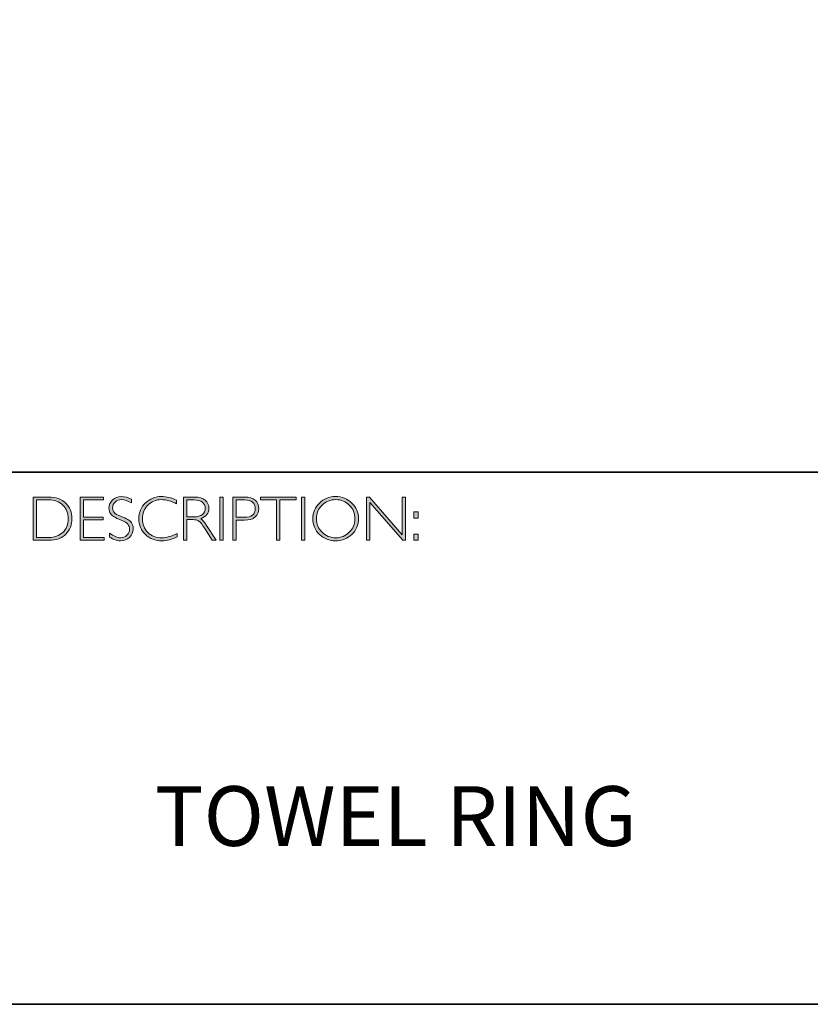
# Model space of a CAD drawing. Units: millimetres. Extents: x 1679 to 4606, y -4043 to -3363.
# Drawn here: x 4590 to 4594, y -4043 to -4038 of the extents above; entities that cross this region are included whole.
import ezdxf

# ---------------------------------------------------------------- set-up
doc = ezdxf.new("R2010")
doc.units = ezdxf.units.MM
doc.layers.add('Layer 1', color=7, linetype='Continuous')
doc.styles.get("Standard").update_dxf_attribs({"font": 'SimSun.ttf'})

# ---------------------------------------------------------------- blocks, each defined once
blk = doc.blocks.new('block 8')
at = {"layer": 'Layer 1', "true_color": 0x1c1c1b}
h = blk.add_hatch(color=250, dxfattribs=at)
h.dxf.hatch_style = 2
edge = h.paths.add_edge_path()
edge.add_spline(control_points=[(13.2595, -17.8346), (13.2595, -17.8346), (13.3354, -17.8346), (13.3354, -17.8346), (13.3737, -17.8346), (13.403, -17.8446), (13.4232, -17.8648), (13.4434, -17.8849), (13.4535, -17.911), (13.4535, -17.9429), (13.4535, -17.9742), (13.4435, -18.0001), (13.4235, -18.0205), (13.4035, -18.0409), (13.3751, -18.0511), (13.3383, -18.0511), (13.3383, -18.0511), (13.2595, -18.0511), (13.2595, -18.0511), (13.2595, -18.0511), (13.2595, -17.8346), (13.2595, -17.8346)], knot_values=[0, 0, 0, 0, 1, 1, 1, 2, 2, 2, 3, 3, 3, 4, 4, 4, 5, 5, 5, 6, 6, 6, 7, 7, 7, 7], degree=3, periodic=0)
edge = h.paths.add_edge_path()
edge.add_spline(control_points=[(13.2763, -17.8485), (13.2763, -17.8485), (13.2763, -18.0372), (13.2763, -18.0372), (13.2763, -18.0372), (13.3374, -18.0372), (13.3374, -18.0372), (13.3654, -18.0372), (13.3887, -18.0285), (13.4074, -18.0114), (13.426, -17.9941), (13.4353, -17.9713), (13.4353, -17.9429), (13.4353, -17.9151), (13.4261, -17.8924), (13.4077, -17.8749), (13.3893, -17.8573), (13.3655, -17.8485), (13.3363, -17.8485), (13.3363, -17.8485), (13.2763, -17.8485), (13.2763, -17.8485)], knot_values=[0, 0, 0, 0, 1, 1, 1, 2, 2, 2, 3, 3, 3, 4, 4, 4, 5, 5, 5, 6, 6, 6, 7, 7, 7, 7], degree=3, periodic=0)
h = blk.add_hatch(color=250, dxfattribs=at)
h.dxf.hatch_style = 2
h.paths.add_polyline_path([(13.613, -17.8346), (13.613, -17.8485), (13.5116, -17.8485), (13.5116, -17.9351), (13.6103, -17.9351), (13.6103, -17.9493), (13.5116, -17.9493), (13.5116, -18.0372), (13.6155, -18.0372), (13.6155, -18.0511), (13.4949, -18.0511), (13.4949, -17.8346)])
h = blk.add_hatch(color=250, dxfattribs=at)
h.dxf.hatch_style = 2
edge = h.paths.add_edge_path()
edge.add_spline(control_points=[(13.7521, -17.8454), (13.7521, -17.8454), (13.7521, -17.8638), (13.7521, -17.8638), (13.7332, -17.8528), (13.7171, -17.8472), (13.7035, -17.8472), (13.6905, -17.8472), (13.6796, -17.8512), (13.6709, -17.8591), (13.6622, -17.867), (13.6578, -17.8768), (13.6578, -17.8885), (13.6578, -17.8968), (13.6604, -17.9044), (13.6655, -17.9111), (13.6707, -17.9179), (13.6815, -17.9243), (13.698, -17.9305), (13.7144, -17.9367), (13.7264, -17.9419), (13.7339, -17.946), (13.7415, -17.9501), (13.7479, -17.9561), (13.7531, -17.964), (13.7584, -17.9718), (13.761, -17.982), (13.761, -17.9945), (13.761, -18.0112), (13.7549, -18.0252), (13.7428, -18.0367), (13.7305, -18.0481), (13.7157, -18.0539), (13.6981, -18.0539), (13.6801, -18.0539), (13.6616, -18.0476), (13.6426, -18.035), (13.6426, -18.035), (13.6426, -18.0153), (13.6426, -18.0153), (13.6636, -18.0307), (13.6818, -18.0384), (13.6972, -18.0384), (13.71, -18.0384), (13.7208, -18.0342), (13.7297, -18.0259), (13.7385, -18.0176), (13.7429, -18.0074), (13.7429, -17.9953), (13.7429, -17.9861), (13.7402, -17.9778), (13.7347, -17.9704), (13.7292, -17.963), (13.7181, -17.9561), (13.7014, -17.9497), (13.6847, -17.9432), (13.6727, -17.9381), (13.6655, -17.9341), (13.6583, -17.9302), (13.6522, -17.9246), (13.6472, -17.9173), (13.6422, -17.9101), (13.6397, -17.9007), (13.6397, -17.8892), (13.6397, -17.8733), (13.6458, -17.8598), (13.658, -17.8485), (13.6702, -17.8373), (13.6848, -17.8317), (13.702, -17.8317), (13.7188, -17.8317), (13.7355, -17.8363), (13.7521, -17.8454)], knot_values=[0, 0, 0, 0, 1, 1, 1, 2, 2, 2, 3, 3, 3, 4, 4, 4, 5, 5, 5, 6, 6, 6, 7, 7, 7, 8, 8, 8, 9, 9, 9, 10, 10, 10, 11, 11, 11, 12, 12, 12, 13, 13, 13, 14, 14, 14, 15, 15, 15, 16, 16, 16, 17, 17, 17, 18, 18, 18, 19, 19, 19, 20, 20, 20, 21, 21, 21, 22, 22, 22, 23, 23, 23, 24, 24, 24, 24], degree=3, periodic=0)
h = blk.add_hatch(color=250, dxfattribs=at)
h.dxf.hatch_style = 2
edge = h.paths.add_edge_path()
edge.add_spline(control_points=[(13.9795, -17.8499), (13.9795, -17.8499), (13.9795, -17.8682), (13.9795, -17.8682), (13.9532, -17.8542), (13.9275, -17.8472), (13.9023, -17.8472), (13.8754, -17.8472), (13.8529, -17.8564), (13.8348, -17.8747), (13.8167, -17.893), (13.8077, -17.9158), (13.8077, -17.9432), (13.8077, -17.9709), (13.8168, -17.9937), (13.835, -18.0116), (13.8532, -18.0295), (13.8764, -18.0384), (13.9046, -18.0384), (13.9282, -18.0384), (13.9538, -18.031), (13.9817, -18.0162), (13.9817, -18.0162), (13.9817, -18.0336), (13.9817, -18.0336), (13.956, -18.0472), (13.9304, -18.0539), (13.9049, -18.0539), (13.8719, -18.0539), (13.8445, -18.0433), (13.8225, -18.0222), (13.8006, -18.0011), (13.7896, -17.9747), (13.7896, -17.9432), (13.7896, -17.9115), (13.8008, -17.885), (13.8232, -17.8637), (13.8456, -17.8424), (13.8723, -17.8317), (13.9034, -17.8317), (13.9277, -17.8317), (13.9531, -17.8378), (13.9795, -17.8499)], knot_values=[0, 0, 0, 0, 1, 1, 1, 2, 2, 2, 3, 3, 3, 4, 4, 4, 5, 5, 5, 6, 6, 6, 7, 7, 7, 8, 8, 8, 9, 9, 9, 10, 10, 10, 11, 11, 11, 12, 12, 12, 13, 13, 13, 14, 14, 14, 14], degree=3, periodic=0)
h = blk.add_hatch(color=250, dxfattribs=at)
h.dxf.hatch_style = 2
edge = h.paths.add_edge_path()
edge.add_spline(control_points=[(14.0141, -17.8346), (14.0141, -17.8346), (14.0696, -17.8346), (14.0696, -17.8346), (14.0928, -17.8346), (14.1106, -17.8396), (14.1229, -17.8496), (14.1352, -17.8597), (14.1414, -17.8733), (14.1414, -17.8905), (14.1414, -17.9155), (14.1276, -17.9331), (14.1001, -17.9432), (14.1073, -17.9466), (14.1168, -17.9576), (14.129, -17.9762), (14.129, -17.9762), (14.178, -18.0511), (14.178, -18.0511), (14.178, -18.0511), (14.1581, -18.0511), (14.1581, -18.0511), (14.1581, -18.0511), (14.1204, -17.9918), (14.1204, -17.9918), (14.1078, -17.9719), (14.098, -17.9595), (14.0909, -17.9546), (14.0839, -17.9497), (14.0736, -17.9472), (14.0601, -17.9472), (14.0601, -17.9472), (14.0308, -17.9472), (14.0308, -17.9472), (14.0308, -17.9472), (14.0308, -18.0511), (14.0308, -18.0511), (14.0308, -18.0511), (14.0141, -18.0511), (14.0141, -18.0511), (14.0141, -18.0511), (14.0141, -17.8346), (14.0141, -17.8346)], knot_values=[0, 0, 0, 0, 1, 1, 1, 2, 2, 2, 3, 3, 3, 4, 4, 4, 5, 5, 5, 6, 6, 6, 7, 7, 7, 8, 8, 8, 9, 9, 9, 10, 10, 10, 11, 11, 11, 12, 12, 12, 13, 13, 13, 14, 14, 14, 14], degree=3, periodic=0)
edge = h.paths.add_edge_path()
edge.add_spline(control_points=[(14.0308, -17.8485), (14.0308, -17.8485), (14.0308, -17.9333), (14.0308, -17.9333), (14.0308, -17.9333), (14.0668, -17.9333), (14.0668, -17.9333), (14.0851, -17.9333), (14.0991, -17.9296), (14.1087, -17.9222), (14.1184, -17.9148), (14.1232, -17.9044), (14.1232, -17.8908), (14.1232, -17.8775), (14.1183, -17.8671), (14.1085, -17.8596), (14.0987, -17.8522), (14.0846, -17.8485), (14.0662, -17.8485), (14.0662, -17.8485), (14.0308, -17.8485), (14.0308, -17.8485)], knot_values=[0, 0, 0, 0, 1, 1, 1, 2, 2, 2, 3, 3, 3, 4, 4, 4, 5, 5, 5, 6, 6, 6, 7, 7, 7, 7], degree=3, periodic=0)
h = blk.add_hatch(color=250, dxfattribs=at)
h.dxf.hatch_style = 2
h.paths.add_polyline_path([(14.2125, -17.8346), (14.2125, -18.0511), (14.1957, -18.0511), (14.1957, -17.8346)])
h = blk.add_hatch(color=250, dxfattribs=at)
h.dxf.hatch_style = 2
edge = h.paths.add_edge_path()
edge.add_spline(control_points=[(14.2618, -17.8346), (14.2618, -17.8346), (14.3215, -17.8346), (14.3215, -17.8346), (14.3443, -17.8346), (14.3618, -17.8397), (14.374, -17.8499), (14.3861, -17.8601), (14.3922, -17.8741), (14.3922, -17.8917), (14.3922, -17.9096), (14.3861, -17.9238), (14.3738, -17.9342), (14.3616, -17.9447), (14.3436, -17.9499), (14.32, -17.9499), (14.32, -17.9499), (14.2786, -17.9499), (14.2786, -17.9499), (14.2786, -17.9499), (14.2786, -18.0511), (14.2786, -18.0511), (14.2786, -18.0511), (14.2618, -18.0511), (14.2618, -18.0511), (14.2618, -18.0511), (14.2618, -17.8346), (14.2618, -17.8346)], knot_values=[0, 0, 0, 0, 1, 1, 1, 2, 2, 2, 3, 3, 3, 4, 4, 4, 5, 5, 5, 6, 6, 6, 7, 7, 7, 8, 8, 8, 9, 9, 9, 9], degree=3, periodic=0)
edge = h.paths.add_edge_path()
edge.add_spline(control_points=[(14.2786, -17.8485), (14.2786, -17.8485), (14.2786, -17.9359), (14.2786, -17.9359), (14.2786, -17.9359), (14.3189, -17.9359), (14.3189, -17.9359), (14.337, -17.9359), (14.3507, -17.9321), (14.3601, -17.9245), (14.3695, -17.9168), (14.3742, -17.906), (14.3742, -17.8921), (14.3742, -17.8787), (14.3696, -17.8681), (14.3604, -17.8603), (14.3512, -17.8524), (14.338, -17.8485), (14.3209, -17.8485), (14.3209, -17.8485), (14.2786, -17.8485), (14.2786, -17.8485)], knot_values=[0, 0, 0, 0, 1, 1, 1, 2, 2, 2, 3, 3, 3, 4, 4, 4, 5, 5, 5, 6, 6, 6, 7, 7, 7, 7], degree=3, periodic=0)
h = blk.add_hatch(color=250, dxfattribs=at)
h.dxf.hatch_style = 2
h.paths.add_polyline_path([(14.5795, -17.8346), (14.5795, -17.8485), (14.4982, -17.8485), (14.4982, -18.0511), (14.4813, -18.0511), (14.4813, -17.8485), (14.4001, -17.8485), (14.4001, -17.8346)])
h = blk.add_hatch(color=250, dxfattribs=at)
h.dxf.hatch_style = 2
h.paths.add_polyline_path([(14.6224, -17.8346), (14.6224, -18.0511), (14.6056, -18.0511), (14.6056, -17.8346)])
h = blk.add_hatch(color=250, dxfattribs=at)
h.dxf.hatch_style = 2
edge = h.paths.add_edge_path()
edge.add_spline(control_points=[(14.7774, -17.8317), (14.8095, -17.8317), (14.8366, -17.8425), (14.8589, -17.8641), (14.8812, -17.8856), (14.8923, -17.9119), (14.8923, -17.9429), (14.8923, -17.9738), (14.8812, -18), (14.8589, -18.0216), (14.8366, -18.0431), (14.8095, -18.0539), (14.7774, -18.0539), (14.7455, -18.0539), (14.7185, -18.0431), (14.6963, -18.0216), (14.6741, -18), (14.663, -17.9738), (14.663, -17.9429), (14.663, -17.9119), (14.6741, -17.8856), (14.6963, -17.8641), (14.7185, -17.8425), (14.7455, -17.8317), (14.7774, -17.8317)], knot_values=[0, 0, 0, 0, 1, 1, 1, 2, 2, 2, 3, 3, 3, 4, 4, 4, 5, 5, 5, 6, 6, 6, 7, 7, 7, 8, 8, 8, 8], degree=3, periodic=0)
edge = h.paths.add_edge_path()
edge.add_spline(control_points=[(14.7781, -18.0384), (14.805, -18.0384), (14.8278, -18.0292), (14.8463, -18.0107), (14.8649, -17.9923), (14.8742, -17.9697), (14.8742, -17.9429), (14.8742, -17.916), (14.8649, -17.8934), (14.8463, -17.8749), (14.8278, -17.8565), (14.805, -17.8472), (14.7781, -17.8472), (14.751, -17.8472), (14.7281, -17.8565), (14.7093, -17.8749), (14.6906, -17.8934), (14.6812, -17.916), (14.6812, -17.9429), (14.6812, -17.9697), (14.6906, -17.9923), (14.7093, -18.0107), (14.7281, -18.0292), (14.751, -18.0384), (14.7781, -18.0384)], knot_values=[0, 0, 0, 0, 1, 1, 1, 2, 2, 2, 3, 3, 3, 4, 4, 4, 5, 5, 5, 6, 6, 6, 7, 7, 7, 8, 8, 8, 8], degree=3, periodic=0)
h = blk.add_hatch(color=250, dxfattribs=at)
h.dxf.hatch_style = 2
h.paths.add_polyline_path([(15.1283, -17.8346), (15.1283, -18.0511), (15.1144, -18.0511), (14.9498, -17.8618), (14.9498, -18.0511), (14.9331, -18.0511), (14.9331, -17.8346), (14.9473, -17.8346), (15.1115, -18.0238), (15.1115, -17.8346)])
h = blk.add_hatch(color=250, dxfattribs=at)
h.dxf.hatch_style = 2
h.paths.add_polyline_path([(15.1915, -17.9085), (15.1915, -17.9394), (15.1709, -17.9394), (15.1709, -17.9085)])
h.paths.add_polyline_path([(15.1915, -18.0202), (15.1915, -18.0511), (15.1709, -18.0511), (15.1709, -18.0202)])
at = {"layer": 'Layer 1', "lineweight": 0}
for points in [[(13.613, -17.8346), (13.613, -17.8485), (13.5116, -17.8485), (13.5116, -17.9351), (13.6103, -17.9351), (13.6103, -17.9493), (13.5116, -17.9493), (13.5116, -18.0372), (13.6155, -18.0372), (13.6155, -18.0511), (13.4949, -18.0511), (13.4949, -17.8346), (13.613, -17.8346)], [(14.2125, -17.8346), (14.2125, -18.0511), (14.1957, -18.0511), (14.1957, -17.8346), (14.2125, -17.8346)], [(14.5795, -17.8346), (14.5795, -17.8485), (14.4982, -17.8485), (14.4982, -18.0511), (14.4813, -18.0511), (14.4813, -17.8485), (14.4001, -17.8485), (14.4001, -17.8346), (14.5795, -17.8346)], [(14.6224, -17.8346), (14.6224, -18.0511), (14.6056, -18.0511), (14.6056, -17.8346), (14.6224, -17.8346)], [(15.1283, -17.8346), (15.1283, -18.0511), (15.1144, -18.0511), (14.9498, -17.8618), (14.9498, -18.0511), (14.9331, -18.0511), (14.9331, -17.8346), (14.9473, -17.8346), (15.1115, -18.0238), (15.1115, -17.8346), (15.1283, -17.8346)], [(15.1915, -17.9085), (15.1915, -17.9394), (15.1709, -17.9394), (15.1709, -17.9085), (15.1915, -17.9085)], [(15.1915, -18.0202), (15.1915, -18.0511), (15.1709, -18.0511), (15.1709, -18.0202), (15.1915, -18.0202)]]:
    blk.add_lwpolyline(points, dxfattribs=at)
for points, knots in [([(13.2595, -17.8346), (13.2595, -17.8346), (13.3354, -17.8346), (13.3354, -17.8346), (13.3737, -17.8346), (13.403, -17.8446), (13.4232, -17.8648), (13.4434, -17.8849), (13.4535, -17.911), (13.4535, -17.9429), (13.4535, -17.9742), (13.4435, -18.0001), (13.4235, -18.0205), (13.4035, -18.0409), (13.3751, -18.0511), (13.3383, -18.0511), (13.3383, -18.0511), (13.2595, -18.0511), (13.2595, -18.0511), (13.2595, -18.0511), (13.2595, -17.8346), (13.2595, -17.8346)], [0, 0, 0, 0, 1, 1, 1, 2, 2, 2, 3, 3, 3, 4, 4, 4, 5, 5, 5, 6, 6, 6, 7, 7, 7, 7]), ([(13.2763, -17.8485), (13.2763, -17.8485), (13.2763, -18.0372), (13.2763, -18.0372), (13.2763, -18.0372), (13.3374, -18.0372), (13.3374, -18.0372), (13.3654, -18.0372), (13.3887, -18.0285), (13.4074, -18.0114), (13.426, -17.9941), (13.4353, -17.9713), (13.4353, -17.9429), (13.4353, -17.9151), (13.4261, -17.8924), (13.4077, -17.8749), (13.3893, -17.8573), (13.3655, -17.8485), (13.3363, -17.8485), (13.3363, -17.8485), (13.2763, -17.8485), (13.2763, -17.8485)], [0, 0, 0, 0, 1, 1, 1, 2, 2, 2, 3, 3, 3, 4, 4, 4, 5, 5, 5, 6, 6, 6, 7, 7, 7, 7]), ([(13.7521, -17.8454), (13.7521, -17.8454), (13.7521, -17.8638), (13.7521, -17.8638), (13.7332, -17.8528), (13.7171, -17.8472), (13.7035, -17.8472), (13.6905, -17.8472), (13.6796, -17.8512), (13.6709, -17.8591), (13.6622, -17.867), (13.6578, -17.8768), (13.6578, -17.8885), (13.6578, -17.8968), (13.6604, -17.9044), (13.6655, -17.9111), (13.6707, -17.9179), (13.6815, -17.9243), (13.698, -17.9305), (13.7144, -17.9367), (13.7264, -17.9419), (13.7339, -17.946), (13.7415, -17.9501), (13.7479, -17.9561), (13.7531, -17.964), (13.7584, -17.9718), (13.761, -17.982), (13.761, -17.9945), (13.761, -18.0112), (13.7549, -18.0252), (13.7428, -18.0367), (13.7305, -18.0481), (13.7157, -18.0539), (13.6981, -18.0539), (13.6801, -18.0539), (13.6616, -18.0476), (13.6426, -18.035), (13.6426, -18.035), (13.6426, -18.0153), (13.6426, -18.0153), (13.6636, -18.0307), (13.6818, -18.0384), (13.6972, -18.0384), (13.71, -18.0384), (13.7208, -18.0342), (13.7297, -18.0259), (13.7385, -18.0176), (13.7429, -18.0074), (13.7429, -17.9953), (13.7429, -17.9861), (13.7402, -17.9778), (13.7347, -17.9704), (13.7292, -17.963), (13.7181, -17.9561), (13.7014, -17.9497), (13.6847, -17.9432), (13.6727, -17.9381), (13.6655, -17.9341), (13.6583, -17.9302), (13.6522, -17.9246), (13.6472, -17.9173), (13.6422, -17.9101), (13.6397, -17.9007), (13.6397, -17.8892), (13.6397, -17.8733), (13.6458, -17.8598), (13.658, -17.8485), (13.6702, -17.8373), (13.6848, -17.8317), (13.702, -17.8317), (13.7188, -17.8317), (13.7355, -17.8363), (13.7521, -17.8454)], [0, 0, 0, 0, 1, 1, 1, 2, 2, 2, 3, 3, 3, 4, 4, 4, 5, 5, 5, 6, 6, 6, 7, 7, 7, 8, 8, 8, 9, 9, 9, 10, 10, 10, 11, 11, 11, 12, 12, 12, 13, 13, 13, 14, 14, 14, 15, 15, 15, 16, 16, 16, 17, 17, 17, 18, 18, 18, 19, 19, 19, 20, 20, 20, 21, 21, 21, 22, 22, 22, 23, 23, 23, 24, 24, 24, 24]), ([(13.9795, -17.8499), (13.9795, -17.8499), (13.9795, -17.8682), (13.9795, -17.8682), (13.9532, -17.8542), (13.9275, -17.8472), (13.9023, -17.8472), (13.8754, -17.8472), (13.8529, -17.8564), (13.8348, -17.8747), (13.8167, -17.893), (13.8077, -17.9158), (13.8077, -17.9432), (13.8077, -17.9709), (13.8168, -17.9937), (13.835, -18.0116), (13.8532, -18.0295), (13.8764, -18.0384), (13.9046, -18.0384), (13.9282, -18.0384), (13.9538, -18.031), (13.9817, -18.0162), (13.9817, -18.0162), (13.9817, -18.0336), (13.9817, -18.0336), (13.956, -18.0472), (13.9304, -18.0539), (13.9049, -18.0539), (13.8719, -18.0539), (13.8445, -18.0433), (13.8225, -18.0222), (13.8006, -18.0011), (13.7896, -17.9747), (13.7896, -17.9432), (13.7896, -17.9115), (13.8008, -17.885), (13.8232, -17.8637), (13.8456, -17.8424), (13.8723, -17.8317), (13.9034, -17.8317), (13.9277, -17.8317), (13.9531, -17.8378), (13.9795, -17.8499)], [0, 0, 0, 0, 1, 1, 1, 2, 2, 2, 3, 3, 3, 4, 4, 4, 5, 5, 5, 6, 6, 6, 7, 7, 7, 8, 8, 8, 9, 9, 9, 10, 10, 10, 11, 11, 11, 12, 12, 12, 13, 13, 13, 14, 14, 14, 14]), ([(14.0141, -17.8346), (14.0141, -17.8346), (14.0696, -17.8346), (14.0696, -17.8346), (14.0928, -17.8346), (14.1106, -17.8396), (14.1229, -17.8496), (14.1352, -17.8597), (14.1414, -17.8733), (14.1414, -17.8905), (14.1414, -17.9155), (14.1276, -17.9331), (14.1001, -17.9432), (14.1073, -17.9466), (14.1168, -17.9576), (14.129, -17.9762), (14.129, -17.9762), (14.178, -18.0511), (14.178, -18.0511), (14.178, -18.0511), (14.1581, -18.0511), (14.1581, -18.0511), (14.1581, -18.0511), (14.1204, -17.9918), (14.1204, -17.9918), (14.1078, -17.9719), (14.098, -17.9595), (14.0909, -17.9546), (14.0839, -17.9497), (14.0736, -17.9472), (14.0601, -17.9472), (14.0601, -17.9472), (14.0308, -17.9472), (14.0308, -17.9472), (14.0308, -17.9472), (14.0308, -18.0511), (14.0308, -18.0511), (14.0308, -18.0511), (14.0141, -18.0511), (14.0141, -18.0511), (14.0141, -18.0511), (14.0141, -17.8346), (14.0141, -17.8346)], [0, 0, 0, 0, 1, 1, 1, 2, 2, 2, 3, 3, 3, 4, 4, 4, 5, 5, 5, 6, 6, 6, 7, 7, 7, 8, 8, 8, 9, 9, 9, 10, 10, 10, 11, 11, 11, 12, 12, 12, 13, 13, 13, 14, 14, 14, 14]), ([(14.0308, -17.8485), (14.0308, -17.8485), (14.0308, -17.9333), (14.0308, -17.9333), (14.0308, -17.9333), (14.0668, -17.9333), (14.0668, -17.9333), (14.0851, -17.9333), (14.0991, -17.9296), (14.1087, -17.9222), (14.1184, -17.9148), (14.1232, -17.9044), (14.1232, -17.8908), (14.1232, -17.8775), (14.1183, -17.8671), (14.1085, -17.8596), (14.0987, -17.8522), (14.0846, -17.8485), (14.0662, -17.8485), (14.0662, -17.8485), (14.0308, -17.8485), (14.0308, -17.8485)], [0, 0, 0, 0, 1, 1, 1, 2, 2, 2, 3, 3, 3, 4, 4, 4, 5, 5, 5, 6, 6, 6, 7, 7, 7, 7]), ([(14.2618, -17.8346), (14.2618, -17.8346), (14.3215, -17.8346), (14.3215, -17.8346), (14.3443, -17.8346), (14.3618, -17.8397), (14.374, -17.8499), (14.3861, -17.8601), (14.3922, -17.8741), (14.3922, -17.8917), (14.3922, -17.9096), (14.3861, -17.9238), (14.3738, -17.9342), (14.3616, -17.9447), (14.3436, -17.9499), (14.32, -17.9499), (14.32, -17.9499), (14.2786, -17.9499), (14.2786, -17.9499), (14.2786, -17.9499), (14.2786, -18.0511), (14.2786, -18.0511), (14.2786, -18.0511), (14.2618, -18.0511), (14.2618, -18.0511), (14.2618, -18.0511), (14.2618, -17.8346), (14.2618, -17.8346)], [0, 0, 0, 0, 1, 1, 1, 2, 2, 2, 3, 3, 3, 4, 4, 4, 5, 5, 5, 6, 6, 6, 7, 7, 7, 8, 8, 8, 9, 9, 9, 9]), ([(14.2786, -17.8485), (14.2786, -17.8485), (14.2786, -17.9359), (14.2786, -17.9359), (14.2786, -17.9359), (14.3189, -17.9359), (14.3189, -17.9359), (14.337, -17.9359), (14.3507, -17.9321), (14.3601, -17.9245), (14.3695, -17.9168), (14.3742, -17.906), (14.3742, -17.8921), (14.3742, -17.8787), (14.3696, -17.8681), (14.3604, -17.8603), (14.3512, -17.8524), (14.338, -17.8485), (14.3209, -17.8485), (14.3209, -17.8485), (14.2786, -17.8485), (14.2786, -17.8485)], [0, 0, 0, 0, 1, 1, 1, 2, 2, 2, 3, 3, 3, 4, 4, 4, 5, 5, 5, 6, 6, 6, 7, 7, 7, 7]), ([(14.7774, -17.8317), (14.8095, -17.8317), (14.8366, -17.8425), (14.8589, -17.8641), (14.8812, -17.8856), (14.8923, -17.9119), (14.8923, -17.9429), (14.8923, -17.9738), (14.8812, -18), (14.8589, -18.0216), (14.8366, -18.0431), (14.8095, -18.0539), (14.7774, -18.0539), (14.7455, -18.0539), (14.7185, -18.0431), (14.6963, -18.0216), (14.6741, -18), (14.663, -17.9738), (14.663, -17.9429), (14.663, -17.9119), (14.6741, -17.8856), (14.6963, -17.8641), (14.7185, -17.8425), (14.7455, -17.8317), (14.7774, -17.8317)], [0, 0, 0, 0, 1, 1, 1, 2, 2, 2, 3, 3, 3, 4, 4, 4, 5, 5, 5, 6, 6, 6, 7, 7, 7, 8, 8, 8, 8]), ([(14.7781, -18.0384), (14.805, -18.0384), (14.8278, -18.0292), (14.8463, -18.0107), (14.8649, -17.9923), (14.8742, -17.9697), (14.8742, -17.9429), (14.8742, -17.916), (14.8649, -17.8934), (14.8463, -17.8749), (14.8278, -17.8565), (14.805, -17.8472), (14.7781, -17.8472), (14.751, -17.8472), (14.7281, -17.8565), (14.7093, -17.8749), (14.6906, -17.8934), (14.6812, -17.916), (14.6812, -17.9429), (14.6812, -17.9697), (14.6906, -17.9923), (14.7093, -18.0107), (14.7281, -18.0292), (14.751, -18.0384), (14.7781, -18.0384)], [0, 0, 0, 0, 1, 1, 1, 2, 2, 2, 3, 3, 3, 4, 4, 4, 5, 5, 5, 6, 6, 6, 7, 7, 7, 8, 8, 8, 8])]:
    blk.add_open_spline(points, degree=3, knots=knots, dxfattribs=at)

msp = doc.modelspace()

# ---------------------------------------------------------------- linework, layer by layer
at = {"layer": 'Layer 1', "color": 250, "lineweight": 35, "true_color": 0x1c1c1b}
for points in [[(4605.976, -4043.4139), (4577.5283, -4043.4139), (4577.5283, -4023.6562), (4605.976, -4023.6562), (4605.976, -4043.4139)], [(4577.5283, -4040.7444), (4605.976, -4040.7444)]]:
    msp.add_lwpolyline(points, dxfattribs=at)

# ---------------------------------------------------------------- block references
at = {"layer": 'Layer 1'}
msp.add_blockref('block 8', (4576.9071, -4023.035), dxfattribs=at)

# ---------------------------------------------------------------- texts
at = {"layer": 'Layer 1', "color": 250, "true_color": 0x1c1c1b, "insert": (4590.7772, -4042.6193), "char_height": 0.29972, "width": 3.759735, "attachment_point": 7}
msp.add_mtext('{\\fGill Sans Light|b0|i0|c0|p34;TOWEL RING}', dxfattribs=at)

doc.saveas('drawing.dxf')
